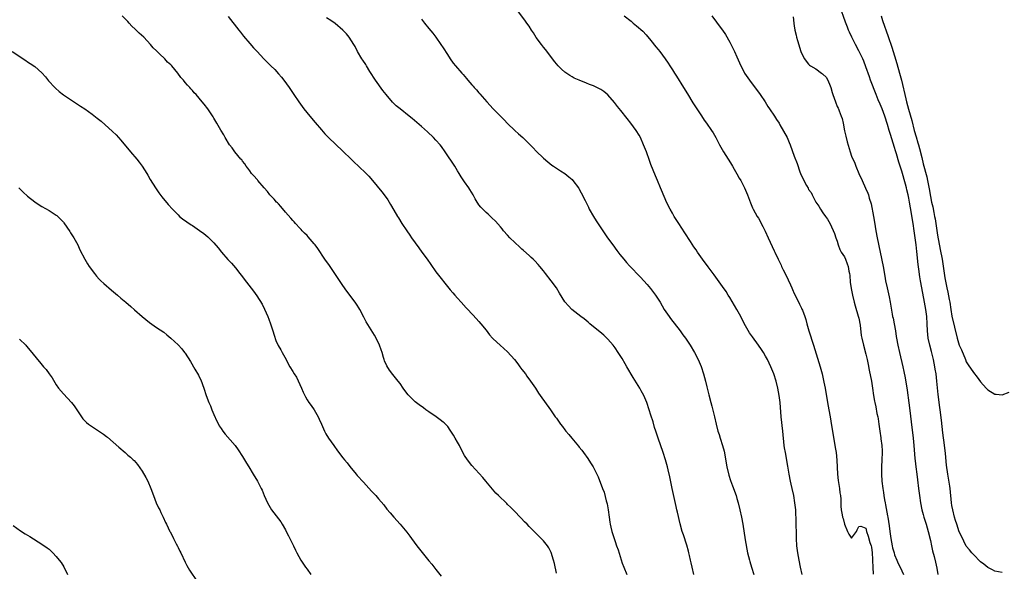
# Model space of a CAD drawing. Units: inches. Extents: x 2580000 to 2583000, y 1536000 to 1539000.
# Drawn here: x 2581559 to 2581834, y 1536950 to 1537104 of the extents above; entities that cross this region are included whole.
import ezdxf

# ---------------------------------------------------------------- set-up
doc = ezdxf.new("R2010")
doc.units = ezdxf.units.IN
doc.header["$MEASUREMENT"] = 0
doc.layers.add('LD25801536_2ft', color=123, linetype='Continuous')

msp = doc.modelspace()

# ---------------------------------------------------------------- linework, layer by layer
at = {"layer": 'LD25801536_2ft'}
for points, elevation in [([(2581833, 1536949.54), (2581831, 1536949.88), (2581830.31, 1536950.31), (2581829, 1536950.96), (2581827.87, 1536951.87), (2581827, 1536952.49), (2581825, 1536954.52), (2581824.58, 1536955), (2581823.89, 1536955.89), (2581823, 1536956.89), (2581821.63, 1536959.63), (2581821, 1536960.84), (2581820.36, 1536963), (2581820.03, 1536964.03), (2581819.76, 1536965), (2581819.24, 1536967), (2581819, 1536968.23), (2581818.9, 1536969), (2581818.48, 1536973), (2581818.4, 1536973.6), (2581817.87, 1536977), (2581817.53, 1536979.53), (2581817.21, 1536982.79), (2581816.94, 1536985.06), (2581816.49, 1536988.49), (2581816.08, 1536992.08), (2581815.71, 1536995), (2581815.62, 1536995.62), (2581815.2, 1536999.2), (2581814.83, 1537003), (2581814.59, 1537005), (2581814.35, 1537006.35), (2581814.26, 1537007), (2581814.03, 1537008.03), (2581813.84, 1537009), (2581813.27, 1537011.27), (2581812.79, 1537013), (2581812.36, 1537015), (2581812.17, 1537017), (2581812.1, 1537019), (2581811.99, 1537021), (2581811.76, 1537023), (2581811.39, 1537025), (2581810.56, 1537029), (2581810.23, 1537031), (2581810.07, 1537032.07), (2581809.78, 1537034.22), (2581809.58, 1537035.58), (2581809.16, 1537039.16), (2581808.98, 1537041.02), (2581808.75, 1537043), (2581808.49, 1537045), (2581808.17, 1537047), (2581807.98, 1537047.98), (2581807.62, 1537050.38), (2581807.41, 1537051.41), (2581807.19, 1537053), (2581807, 1537054.05), (2581806.8, 1537055), (2581806.42, 1537056.42), (2581806.29, 1537057), (2581806.04, 1537057.96), (2581805, 1537061.59), (2581804.15, 1537064.15), (2581803.51, 1537066.49), (2581803.26, 1537067.26), (2581803, 1537068.21), (2581801.83, 1537071.83), (2581801.47, 1537073), (2581801, 1537074.66), (2581800.23, 1537077), (2581799.51, 1537079), (2581799, 1537080.35), (2581798.46, 1537081.54), (2581797.84, 1537083), (2581796.3, 1537087), (2581795.95, 1537087.95), (2581795, 1537090.8), (2581794.37, 1537092.37), (2581794.09, 1537093), (2581793, 1537095.26), (2581792.06, 1537097), (2581791.04, 1537099.04), (2581790.41, 1537100.41), (2581790.17, 1537101), (2581789.82, 1537101.82), (2581789.27, 1537103.27), (2581787.69, 1537107.69)], 7258), ([(2581708.62, 1536949.38), (2581708.05, 1536952.05), (2581707.79, 1536953), (2581707.15, 1536955.15), (2581707, 1536955.47), (2581706.46, 1536956.46), (2581706.09, 1536957), (2581705, 1536958.39), (2581703.69, 1536959.69), (2581703, 1536960.39), (2581702.68, 1536960.68), (2581701, 1536962.38), (2581700.43, 1536963), (2581699.7, 1536963.7), (2581698.73, 1536964.73), (2581698.5, 1536965), (2581697, 1536966.57), (2581695.77, 1536967.77), (2581695, 1536968.56), (2581694.77, 1536968.77), (2581692.44, 1536971), (2581691.72, 1536971.72), (2581690.78, 1536972.78), (2581688.92, 1536975), (2581688.03, 1536976.03), (2581685, 1536979.4), (2581683.77, 1536981), (2581683, 1536982.17), (2581682.01, 1536984.01), (2581681.52, 1536985), (2581681, 1536985.96), (2581680.37, 1536987), (2581679.89, 1536987.89), (2581679.15, 1536989), (2581679, 1536989.25), (2581678.28, 1536990.28), (2581677.29, 1536991.29), (2581677, 1536991.52), (2581676.21, 1536992.21), (2581675.08, 1536993), (2581673, 1536994.41), (2581672.18, 1536995), (2581671.48, 1536995.48), (2581670.33, 1536996.33), (2581669.23, 1536997.23), (2581667.38, 1536999), (2581667.19, 1536999.19), (2581666.32, 1537000.32), (2581665.84, 1537001), (2581665, 1537002.28), (2581664.48, 1537003), (2581663, 1537004.87), (2581662.04, 1537006.04), (2581661.27, 1537007.27), (2581660.66, 1537008.66), (2581660.55, 1537009), (2581660.37, 1537009.62), (2581659.94, 1537011), (2581659.68, 1537011.68), (2581659.26, 1537013), (2581658.34, 1537015), (2581657.84, 1537015.84), (2581655.52, 1537019.52), (2581654.82, 1537020.82), (2581653.71, 1537023), (2581653.45, 1537023.45), (2581653, 1537024.18), (2581652.45, 1537025), (2581650.11, 1537028.11), (2581649, 1537029.66), (2581646.81, 1537033), (2581645.25, 1537035.25), (2581643.99, 1537037), (2581642, 1537040), (2581641.25, 1537041), (2581641, 1537041.32), (2581639.31, 1537043.31), (2581639, 1537043.61), (2581638.34, 1537044.34), (2581637.66, 1537045), (2581637.37, 1537045.37), (2581637, 1537045.71), (2581635.81, 1537047), (2581635.45, 1537047.45), (2581635, 1537047.88), (2581634.49, 1537048.49), (2581633, 1537050.14), (2581631.74, 1537051.74), (2581631, 1537052.46), (2581630.76, 1537052.76), (2581630.52, 1537053), (2581629.82, 1537053.82), (2581629, 1537054.63), (2581628.65, 1537055), (2581627.94, 1537055.94), (2581627.01, 1537057), (2581625.3, 1537059), (2581625.18, 1537059.18), (2581625, 1537059.35), (2581624.25, 1537060.25), (2581623.53, 1537061), (2581623, 1537061.68), (2581622.46, 1537062.46), (2581622.03, 1537063), (2581621.66, 1537063.66), (2581621, 1537064.43), (2581620.77, 1537064.77), (2581620.55, 1537065), (2581618.84, 1537067), (2581618.11, 1537068.11), (2581617.34, 1537069), (2581616.12, 1537071), (2581615.8, 1537071.8), (2581614.95, 1537073.05), (2581613.85, 1537075), (2581613, 1537076.4), (2581612.79, 1537076.79), (2581611.35, 1537079), (2581610.33, 1537080.32), (2581609.77, 1537081), (2581608.02, 1537083), (2581607.5, 1537083.5), (2581607, 1537084.16), (2581606.6, 1537084.6), (2581606.26, 1537085), (2581605.61, 1537085.61), (2581605, 1537086.4), (2581604.49, 1537087), (2581603.76, 1537087.76), (2581602.93, 1537089), (2581601.28, 1537091), (2581601, 1537091.3), (2581600.11, 1537092.11), (2581599.32, 1537093), (2581599, 1537093.31), (2581598.07, 1537094.07), (2581597, 1537095.23), (2581596.08, 1537096.08), (2581595.32, 1537097), (2581593.42, 1537099), (2581592.15, 1537100.15), (2581591, 1537101.28), (2581590.15, 1537102.15), (2581589.41, 1537103), (2581589, 1537103.43), (2581587.43, 1537105)], 7242), ([(2581617, 1537104.84), (2581620, 1537101), (2581620.42, 1537100.42), (2581621.3, 1537099.3), (2581623, 1537097.3), (2581624.09, 1537096.09), (2581625.07, 1537095.07), (2581626.97, 1537092.97), (2581627.98, 1537091.98), (2581628.9, 1537091), (2581629.98, 1537089.98), (2581631, 1537088.82), (2581631.87, 1537087.87), (2581632.54, 1537087), (2581634.01, 1537085), (2581635.34, 1537083), (2581636.7, 1537081), (2581638.14, 1537079), (2581639.77, 1537077), (2581641.25, 1537075.25), (2581643, 1537073.16), (2581644.02, 1537072.02), (2581645.01, 1537071.01), (2581649, 1537067.23), (2581651.28, 1537065), (2581652.14, 1537064.14), (2581653.39, 1537063), (2581655.48, 1537061), (2581656.22, 1537060.22), (2581657.3, 1537059), (2581659.88, 1537055.88), (2581660.56, 1537055), (2581661.57, 1537053.57), (2581662.33, 1537052.33), (2581663.23, 1537050.77), (2581664.28, 1537049), (2581664.56, 1537048.56), (2581665.5, 1537047), (2581666.83, 1537045), (2581667.73, 1537043.73), (2581668.21, 1537043), (2581670.18, 1537040.18), (2581671.06, 1537039), (2581672.52, 1537037), (2581673.53, 1537035.53), (2581675, 1537033.49), (2581676.08, 1537032.08), (2581677.83, 1537029.83), (2581679, 1537028.44), (2581679.67, 1537027.67), (2581680.27, 1537027), (2581681, 1537026.13), (2581682.05, 1537025), (2581683.44, 1537023.44), (2581683.88, 1537023), (2581685, 1537021.78), (2581685.36, 1537021.36), (2581687, 1537019.61), (2581687.52, 1537019), (2581689, 1537017.17), (2581689.94, 1537015.94), (2581690.78, 1537015), (2581691, 1537014.77), (2581692.91, 1537013), (2581695, 1537011.12), (2581696.91, 1537009), (2581697.8, 1537007.8), (2581698.43, 1537007), (2581699, 1537006.19), (2581699.94, 1537005), (2581700.35, 1537004.35), (2581701.41, 1537003), (2581702.75, 1537001), (2581703.63, 1536999.63), (2581704.11, 1536999), (2581707, 1536994.94), (2581708.3, 1536993), (2581708.62, 1536992.62), (2581709, 1536992.05), (2581709.74, 1536991), (2581710.31, 1536990.31), (2581711, 1536989.36), (2581711.28, 1536989), (2581712.07, 1536988.07), (2581712.91, 1536987), (2581714.79, 1536984.79), (2581715, 1536984.5), (2581715.67, 1536983.67), (2581716.14, 1536983), (2581717.34, 1536981.34), (2581718.16, 1536980.16), (2581718.85, 1536979), (2581719.92, 1536977), (2581720.28, 1536976.28), (2581721.47, 1536973), (2581721.93, 1536971.93), (2581722.5, 1536969.5), (2581722.74, 1536968.74), (2581723.02, 1536967.02), (2581723.29, 1536965), (2581723.55, 1536963.55), (2581723.6, 1536963), (2581723.77, 1536962.23), (2581724.08, 1536961), (2581725, 1536958.16), (2581725.42, 1536957), (2581725.83, 1536955.83), (2581727, 1536952.13), (2581727.4, 1536951), (2581728.26, 1536949)], 7244), ([(2581777.17, 1536949), (2581776.72, 1536951), (2581776.33, 1536953), (2581775.99, 1536955), (2581775.74, 1536957), (2581775.63, 1536959), (2581775.59, 1536961), (2581775.54, 1536962.46), (2581775.53, 1536963.53), (2581775.39, 1536967), (2581775.19, 1536969), (2581774.83, 1536971), (2581774.39, 1536973), (2581774.16, 1536974.16), (2581773.97, 1536975), (2581773.6, 1536977), (2581773.23, 1536979.23), (2581772.51, 1536983), (2581772.31, 1536984.31), (2581772.21, 1536985), (2581771.82, 1536989), (2581771.35, 1536993), (2581771.04, 1536997), (2581770.8, 1536999), (2581770.42, 1537001), (2581769.9, 1537003), (2581769.25, 1537005), (2581769, 1537005.66), (2581768.44, 1537007), (2581767.5, 1537009), (2581767, 1537009.96), (2581766.39, 1537011), (2581765.85, 1537011.85), (2581765.04, 1537013.04), (2581763.31, 1537015.31), (2581762.5, 1537016.5), (2581761.05, 1537019.05), (2581760.05, 1537021), (2581759, 1537023), (2581757, 1537026.35), (2581756.59, 1537027), (2581755.97, 1537027.97), (2581755, 1537029.37), (2581752.65, 1537032.65), (2581751, 1537034.9), (2581749.43, 1537037), (2581748, 1537039), (2581747.61, 1537039.61), (2581747, 1537040.48), (2581746.01, 1537041.99), (2581744.44, 1537044.44), (2581742.75, 1537047), (2581741.48, 1537049), (2581741, 1537049.87), (2581740.35, 1537051), (2581739.38, 1537053), (2581739, 1537053.9), (2581737.63, 1537057), (2581736.79, 1537059), (2581736.29, 1537060.29), (2581735, 1537063.51), (2581734.59, 1537064.59), (2581733.74, 1537067), (2581732.96, 1537069), (2581732.04, 1537071), (2581731.67, 1537071.67), (2581730.87, 1537073), (2581729.41, 1537075), (2581728.36, 1537076.36), (2581726.6, 1537078.6), (2581725.69, 1537079.69), (2581724.82, 1537080.82), (2581723, 1537082.91), (2581721.84, 1537083.84), (2581721, 1537084.41), (2581720.62, 1537084.62), (2581719, 1537085.43), (2581717.86, 1537085.86), (2581717, 1537086.23), (2581715, 1537087), (2581713.61, 1537087.61), (2581713, 1537087.94), (2581712.33, 1537088.33), (2581711, 1537089.25), (2581710.07, 1537090.07), (2581709.07, 1537091.07), (2581708.17, 1537092.17), (2581705.57, 1537095.57), (2581705, 1537096.27), (2581704.43, 1537097), (2581703, 1537098.96), (2581702.23, 1537100.23), (2581701.7, 1537101), (2581701, 1537102.1), (2581700.38, 1537103), (2581699.8, 1537103.8), (2581697.21, 1537107.21)], 7250), ([(2581727.56, 1537105), (2581729.47, 1537103.47), (2581730.01, 1537103), (2581731, 1537102.24), (2581732.73, 1537100.73), (2581733.7, 1537099.7), (2581735, 1537098.14), (2581736.37, 1537096.37), (2581737, 1537095.61), (2581737.47, 1537095), (2581738.99, 1537092.99), (2581739.77, 1537091.77), (2581740.25, 1537091), (2581741, 1537089.88), (2581741.53, 1537089), (2581742.12, 1537088.12), (2581744.11, 1537085), (2581745.2, 1537083.2), (2581746.69, 1537080.69), (2581747.76, 1537079), (2581749.06, 1537077.06), (2581749.87, 1537075.87), (2581750.52, 1537075), (2581751.92, 1537073), (2581752.33, 1537072.33), (2581753.1, 1537071), (2581754.16, 1537069), (2581755.27, 1537067), (2581756.51, 1537065), (2581756.69, 1537064.69), (2581757.46, 1537063.46), (2581757.78, 1537063), (2581758.2, 1537062.2), (2581759, 1537060.9), (2581759.65, 1537059.65), (2581760.05, 1537059), (2581761.12, 1537057), (2581761.66, 1537055.66), (2581761.96, 1537055), (2581762.79, 1537052.79), (2581763, 1537052.34), (2581763.38, 1537051.38), (2581763.57, 1537051), (2581764.68, 1537049), (2581765, 1537048.47), (2581766.19, 1537046.19), (2581766.84, 1537044.84), (2581767.67, 1537043), (2581769.36, 1537039.36), (2581769.55, 1537039), (2581770.5, 1537037), (2581771.32, 1537035.33), (2581771.47, 1537035), (2581771.92, 1537034.08), (2581772.64, 1537032.64), (2581773.9, 1537029.9), (2581774.29, 1537029), (2581774.53, 1537028.53), (2581775, 1537027.43), (2581775.39, 1537026.61), (2581776.49, 1537024.49), (2581777, 1537023.36), (2581777.12, 1537023.12), (2581777.25, 1537022.75), (2581777.92, 1537021), (2581778.2, 1537020.2), (2581778.5, 1537019), (2581779.06, 1537017), (2581780.34, 1537013), (2581782.23, 1537007), (2581782.78, 1537005), (2581783.29, 1537002.71), (2581783.6, 1537001), (2581784.27, 1536997), (2581784.63, 1536995), (2581785.01, 1536993), (2581785.42, 1536990.58), (2581785.85, 1536987.85), (2581786.45, 1536984.45), (2581786.67, 1536983), (2581786.89, 1536980.89), (2581787.1, 1536977), (2581787.26, 1536975.26), (2581787.6, 1536973), (2581787.74, 1536971.74), (2581787.87, 1536971), (2581787.96, 1536970.04), (2581788.02, 1536968.02), (2581788.13, 1536967), (2581788.41, 1536965.59), (2581788.5, 1536965), (2581788.61, 1536964.61), (2581789, 1536962.99), (2581789.89, 1536961), (2581790.27, 1536960.27), (2581791, 1536959.13), (2581792.38, 1536961), (2581792.52, 1536961.48), (2581793, 1536962.33), (2581793.57, 1536962.43), (2581795, 1536961.93), (2581795.16, 1536961), (2581795.64, 1536959.64), (2581796.11, 1536957.89), (2581796.43, 1536957), (2581796.56, 1536956.56), (2581796.75, 1536955), (2581796.8, 1536953.2), (2581796.84, 1536952.84), (2581796.89, 1536951), (2581797.04, 1536949.04)], 7252), ([(2581751.98, 1537105), (2581753.25, 1537103.25), (2581753.45, 1537103), (2581754.97, 1537100.97), (2581755.78, 1537099.78), (2581757, 1537097.64), (2581758.32, 1537095), (2581759, 1537093.53), (2581760.08, 1537091), (2581761, 1537089.25), (2581761.15, 1537089), (2581763, 1537086.37), (2581764.42, 1537084.42), (2581765.47, 1537083), (2581766.83, 1537081), (2581767.65, 1537079.65), (2581768.11, 1537079), (2581769.47, 1537077), (2581770.04, 1537076.04), (2581770.75, 1537075), (2581771, 1537074.6), (2581772.99, 1537071), (2581773.61, 1537069.61), (2581773.82, 1537069), (2581775, 1537065.84), (2581775.79, 1537063.79), (2581776.56, 1537061.44), (2581776.71, 1537061), (2581777, 1537060.3), (2581777.44, 1537059.44), (2581777.64, 1537059), (2581778.41, 1537057.59), (2581778.84, 1537056.84), (2581779, 1537056.51), (2581779.67, 1537055.67), (2581779.98, 1537055), (2581781, 1537053), (2581781.85, 1537051.85), (2581782.36, 1537051), (2581783, 1537049.97), (2581783.71, 1537049), (2581784.24, 1537048.24), (2581785, 1537046.92), (2581786.2, 1537044.2), (2581786.62, 1537043), (2581787, 1537042.07), (2581787.28, 1537041), (2581787.75, 1537039.75), (2581788.11, 1537039), (2581789, 1537037.65), (2581789.29, 1537037), (2581789.78, 1537035.78), (2581790.05, 1537035), (2581790.27, 1537033.73), (2581790.42, 1537033), (2581790.46, 1537032.46), (2581790.62, 1537030.62), (2581790.88, 1537028.88), (2581791, 1537028.4), (2581791.26, 1537027), (2581791.72, 1537025), (2581791.99, 1537023.99), (2581792.86, 1537021.14), (2581793, 1537020.57), (2581793.35, 1537018.65), (2581793.7, 1537015.7), (2581793.85, 1537015), (2581794.33, 1537013), (2581795, 1537010.47), (2581795.32, 1537009), (2581795.59, 1537007.59), (2581795.94, 1537006.06), (2581796.53, 1537003), (2581796.86, 1537001), (2581797.14, 1536999), (2581797.42, 1536997.42), (2581797.47, 1536997), (2581797.75, 1536995.75), (2581798.07, 1536993.93), (2581798.28, 1536993), (2581798.4, 1536992.4), (2581798.6, 1536991), (2581798.85, 1536989), (2581799.14, 1536987.14), (2581799.17, 1536986.83), (2581799.43, 1536985), (2581799.51, 1536983.51), (2581799.52, 1536983), (2581799.43, 1536981), (2581799.31, 1536979), (2581799.32, 1536977), (2581799.47, 1536975), (2581799.68, 1536973), (2581799.86, 1536971.86), (2581799.97, 1536971), (2581800.16, 1536969.84), (2581800.33, 1536969), (2581800.46, 1536968.46), (2581801, 1536965.31), (2581801.07, 1536965), (2581801.46, 1536962.54), (2581801.66, 1536961), (2581801.95, 1536959), (2581802.33, 1536957), (2581802.44, 1536956.44), (2581802.84, 1536955), (2581803, 1536954.49), (2581803.62, 1536953), (2581804.04, 1536952.04), (2581804.52, 1536951), (2581805.48, 1536949)], 7254), ([(2581799.25, 1537105), (2581799.66, 1537103.66), (2581801.21, 1537099.21), (2581802.21, 1537096.21), (2581803, 1537093.81), (2581803.66, 1537091.66), (2581804.41, 1537089), (2581804.93, 1537087), (2581806.15, 1537081.85), (2581806.36, 1537081), (2581806.91, 1537078.91), (2581807.77, 1537075.77), (2581808.5, 1537073), (2581809, 1537071.22), (2581809.53, 1537069.53), (2581809.65, 1537069), (2581809.95, 1537067.95), (2581810.56, 1537065.44), (2581811, 1537063.7), (2581811.99, 1537059.99), (2581812.21, 1537059), (2581812.66, 1537056.66), (2581813, 1537054.56), (2581813.32, 1537053), (2581813.63, 1537051.63), (2581813.92, 1537050.08), (2581814.14, 1537049), (2581814.28, 1537048.28), (2581815, 1537043.71), (2581815.76, 1537039.76), (2581816.23, 1537037), (2581817, 1537031.84), (2581817.58, 1537029), (2581817.85, 1537027.85), (2581818.23, 1537025.77), (2581818.39, 1537025), (2581818.72, 1537023), (2581819, 1537021.16), (2581820.48, 1537015), (2581821, 1537013), (2581821.69, 1537011.69), (2581822.78, 1537009), (2581823, 1537008.35), (2581823.51, 1537007.51), (2581825, 1537005.37), (2581826.06, 1537004.06), (2581827, 1537002.79), (2581828.6, 1537001), (2581829, 1537000.57), (2581831, 1536999.33), (2581831.33, 1536999.33), (2581833, 1536999.15), (2581835, 1536999.93)], 7260), ([(2581746.92, 1536948.92), (2581746.46, 1536951), (2581746.23, 1536952.23), (2581746.06, 1536953), (2581745.75, 1536954.25), (2581745.59, 1536955), (2581745.48, 1536955.48), (2581745, 1536957.12), (2581744.06, 1536960.06), (2581743.72, 1536961), (2581743.11, 1536963.11), (2581742.37, 1536966.37), (2581742.25, 1536967), (2581742, 1536968), (2581741.49, 1536970.51), (2581741.29, 1536971.29), (2581740.94, 1536973), (2581740.23, 1536976.23), (2581739.77, 1536978.23), (2581739.61, 1536979), (2581739.04, 1536981), (2581738.36, 1536983), (2581736.97, 1536987), (2581736.33, 1536989), (2581736.02, 1536989.98), (2581735.58, 1536991.58), (2581735, 1536993.49), (2581734.52, 1536995), (2581733.82, 1536997), (2581733, 1536999), (2581732.29, 1537000.29), (2581731.89, 1537001), (2581729.99, 1537003.99), (2581728.27, 1537007), (2581727.83, 1537007.83), (2581727, 1537009.27), (2581725.89, 1537011), (2581725, 1537012.29), (2581724.47, 1537013), (2581723, 1537014.71), (2581722.72, 1537015), (2581721.84, 1537015.84), (2581720.75, 1537016.75), (2581719, 1537018.15), (2581717.98, 1537019), (2581717.46, 1537019.46), (2581716.36, 1537020.36), (2581715.47, 1537021), (2581712.92, 1537023), (2581711.98, 1537023.98), (2581711, 1537025.13), (2581709.5, 1537027.5), (2581708.61, 1537029), (2581707.19, 1537031), (2581705.61, 1537033), (2581705, 1537033.82), (2581703.99, 1537035), (2581703.55, 1537035.55), (2581702.56, 1537036.56), (2581702.1, 1537037), (2581701.55, 1537037.55), (2581701, 1537038.04), (2581699.46, 1537039.46), (2581699, 1537039.85), (2581698.41, 1537040.41), (2581697, 1537041.69), (2581695.65, 1537043), (2581695, 1537043.7), (2581693.86, 1537045), (2581693.48, 1537045.48), (2581693, 1537046.05), (2581691.61, 1537047.61), (2581690.62, 1537048.62), (2581689.58, 1537049.58), (2581689, 1537050.09), (2581688.06, 1537051), (2581687.54, 1537051.54), (2581687, 1537052.22), (2581686.67, 1537052.67), (2581686.46, 1537053), (2581685.91, 1537053.91), (2581685.34, 1537055), (2581684.47, 1537056.47), (2581684.14, 1537057), (2581683, 1537058.67), (2581682.07, 1537060.07), (2581681.51, 1537061), (2581681, 1537061.75), (2581680.22, 1537063), (2581677.58, 1537067), (2581676.51, 1537068.51), (2581676.12, 1537069), (2581675, 1537070.29), (2581674.34, 1537071), (2581672.64, 1537072.64), (2581671, 1537074.11), (2581669, 1537075.81), (2581668.34, 1537076.34), (2581667.54, 1537077), (2581665, 1537079), (2581663.91, 1537079.91), (2581662.9, 1537080.9), (2581661.09, 1537083), (2581660.16, 1537084.16), (2581658.11, 1537087), (2581656.53, 1537089.47), (2581655.59, 1537091), (2581655.39, 1537091.39), (2581654.61, 1537092.61), (2581654.34, 1537093), (2581653.13, 1537095), (2581652.4, 1537096.4), (2581652.07, 1537097), (2581650.78, 1537099), (2581649.99, 1537099.99), (2581648.97, 1537101), (2581646.86, 1537102.86), (2581645.68, 1537103.68), (2581644.44, 1537104.44)], 7246), ([(2581671, 1537104.11), (2581671.79, 1537103), (2581673, 1537101.44), (2581674.12, 1537100.12), (2581674.98, 1537099), (2581676.39, 1537097), (2581677, 1537096.06), (2581678.18, 1537094.18), (2581678.94, 1537093), (2581679.81, 1537091.81), (2581680.46, 1537091), (2581682.22, 1537089), (2581682.59, 1537088.59), (2581683.52, 1537087.52), (2581683.92, 1537087), (2581685, 1537085.74), (2581685.36, 1537085.36), (2581685.65, 1537085), (2581686.32, 1537084.32), (2581687, 1537083.5), (2581687.25, 1537083.25), (2581689.17, 1537081), (2581690.92, 1537079), (2581692.96, 1537077), (2581694, 1537076), (2581695, 1537074.96), (2581697, 1537072.98), (2581698.06, 1537072.06), (2581699.2, 1537071), (2581701, 1537069.23), (2581702.1, 1537068.1), (2581703, 1537067.16), (2581705, 1537065.23), (2581706.21, 1537064.21), (2581707.34, 1537063.34), (2581707.82, 1537063), (2581709.75, 1537061.75), (2581710.93, 1537060.93), (2581712.07, 1537060.07), (2581713, 1537059.25), (2581713.24, 1537059), (2581714.74, 1537057), (2581714.85, 1537056.85), (2581715, 1537056.58), (2581715.56, 1537055.56), (2581716.61, 1537053.39), (2581717.54, 1537051.54), (2581717.79, 1537051), (2581718.95, 1537048.95), (2581719.73, 1537047.73), (2581722.91, 1537043), (2581724.35, 1537041), (2581725.47, 1537039.47), (2581726.34, 1537038.34), (2581727.4, 1537037), (2581728.14, 1537036.14), (2581729, 1537035.21), (2581732.04, 1537032.04), (2581733.95, 1537029.95), (2581734.87, 1537028.87), (2581735.73, 1537027.73), (2581736.27, 1537027), (2581737, 1537025.87), (2581737.54, 1537025), (2581738.73, 1537023), (2581740.04, 1537021), (2581740.44, 1537020.44), (2581743.17, 1537017), (2581743.91, 1537015.91), (2581744.6, 1537015), (2581745, 1537014.44), (2581745.93, 1537013), (2581747.16, 1537011), (2581748.21, 1537009), (2581749, 1537007.07), (2581749.65, 1537005), (2581750.21, 1537003), (2581750.63, 1537001.37), (2581751.15, 1536999.15), (2581751.71, 1536997), (2581752.02, 1536996.02), (2581752.76, 1536993), (2581753.19, 1536991), (2581753.69, 1536989), (2581754.03, 1536988.03), (2581754.33, 1536987), (2581754.96, 1536985), (2581755.39, 1536983.39), (2581756.18, 1536979), (2581756.72, 1536976.72), (2581757.22, 1536975.22), (2581757.74, 1536973.74), (2581758.74, 1536971), (2581759, 1536970.18), (2581759.34, 1536969), (2581759.84, 1536967), (2581760.27, 1536965), (2581760.62, 1536963), (2581761.31, 1536958.69), (2581761.97, 1536955), (2581762.46, 1536953), (2581762.58, 1536952.58), (2581763.09, 1536951), (2581763.67, 1536949)], 7248), ([(2581774.73, 1537104.73), (2581774.83, 1537103), (2581774.88, 1537102.88), (2581775, 1537102.21), (2581775.17, 1537101), (2581775.56, 1537099.56), (2581775.66, 1537099), (2581775.89, 1537098.11), (2581776.83, 1537095), (2581777, 1537094.57), (2581777.81, 1537093), (2581778.31, 1537092.31), (2581779, 1537091.48), (2581779.24, 1537091.24), (2581779.52, 1537091), (2581781, 1537090.16), (2581782.6, 1537089), (2581782.85, 1537088.85), (2581783, 1537088.73), (2581783.86, 1537087.86), (2581784.33, 1537087), (2581785, 1537085.46), (2581785.18, 1537085), (2581785.61, 1537083.61), (2581785.76, 1537083), (2581786.46, 1537081), (2581787, 1537079.71), (2581787.25, 1537079.25), (2581787.35, 1537079), (2581787.53, 1537078.47), (2581788.12, 1537077), (2581788.32, 1537076.32), (2581788.61, 1537075), (2581789, 1537072.88), (2581789.38, 1537071.38), (2581789.79, 1537069.79), (2581790.63, 1537067), (2581791, 1537065.83), (2581791.87, 1537063.87), (2581792.2, 1537063), (2581793, 1537061), (2581793.91, 1537059), (2581794.91, 1537056.91), (2581795.51, 1537055.51), (2581795.69, 1537055), (2581795.94, 1537054.06), (2581796.46, 1537052.46), (2581797.14, 1537049), (2581797.42, 1537047.42), (2581797.79, 1537045), (2581798.14, 1537043), (2581799.77, 1537035), (2581800.27, 1537032.27), (2581800.49, 1537031), (2581800.9, 1537029), (2581801.48, 1537026.52), (2581801.78, 1537025), (2581801.93, 1537023.93), (2581802.34, 1537021.66), (2581802.44, 1537021), (2581802.56, 1537020.56), (2581802.87, 1537019), (2581803.24, 1537017), (2581803.48, 1537015.48), (2581803.53, 1537015), (2581803.88, 1537013), (2581804.33, 1537011), (2581805.31, 1537007), (2581805.62, 1537005.62), (2581805.94, 1537003.94), (2581806.49, 1537000.49), (2581807, 1536996.91), (2581807.26, 1536994.74), (2581807.61, 1536991.61), (2581808.18, 1536987), (2581808.39, 1536985), (2581808.68, 1536981.32), (2581808.7, 1536980.7), (2581808.89, 1536979), (2581809.16, 1536977), (2581809.39, 1536975.39), (2581809.68, 1536973), (2581809.91, 1536971), (2581810.2, 1536969), (2581810.62, 1536967), (2581811, 1536965.69), (2581811.19, 1536965), (2581811.81, 1536963), (2581812.37, 1536961), (2581813, 1536958.42), (2581813.28, 1536957), (2581813.61, 1536955.61), (2581814.01, 1536953.99), (2581814.42, 1536952.42), (2581814.77, 1536950.77), (2581815.05, 1536949)], 7256), ([(2581556.69, 1537095), (2581560.51, 1537092.51), (2581561, 1537092.2), (2581561.71, 1537091.71), (2581563, 1537090.86), (2581565, 1537089.13), (2581565.98, 1537087.98), (2581566.87, 1537086.87), (2581568.59, 1537085), (2581568.79, 1537084.79), (2581569.86, 1537083.86), (2581571, 1537082.95), (2581573, 1537081.59), (2581575.82, 1537079.82), (2581577, 1537079.04), (2581579, 1537077.57), (2581580.45, 1537076.45), (2581581.55, 1537075.55), (2581584.73, 1537072.73), (2581585.74, 1537071.74), (2581587, 1537070.29), (2581589.73, 1537067), (2581591.49, 1537065), (2581592.17, 1537064.17), (2581593.03, 1537063.03), (2581594.28, 1537061), (2581594.53, 1537060.53), (2581595.27, 1537059.27), (2581596.69, 1537057), (2581597.6, 1537055.6), (2581598.45, 1537054.45), (2581600.28, 1537052.28), (2581601.45, 1537051), (2581603, 1537049.41), (2581603.43, 1537049), (2581604.29, 1537048.29), (2581605.44, 1537047.44), (2581606.64, 1537046.64), (2581607, 1537046.42), (2581609, 1537045.07), (2581610.19, 1537044.19), (2581611.28, 1537043.28), (2581613, 1537041.58), (2581614.21, 1537040.21), (2581615.16, 1537039), (2581616.94, 1537036.94), (2581617.91, 1537035.91), (2581619, 1537034.6), (2581620.29, 1537033), (2581621, 1537032.07), (2581621.48, 1537031.48), (2581624.1, 1537028.1), (2581625, 1537026.83), (2581626.45, 1537024.45), (2581627.1, 1537023.1), (2581628.05, 1537021), (2581628.32, 1537020.32), (2581628.83, 1537019), (2581629, 1537018.45), (2581629.49, 1537017), (2581629.83, 1537015.83), (2581630.33, 1537014.33), (2581630.95, 1537012.95), (2581631.68, 1537011.68), (2581632.11, 1537011), (2581633.17, 1537009), (2581633.77, 1537007.77), (2581634.17, 1537007), (2581635, 1537005.67), (2581635.39, 1537005), (2581636.06, 1537004.06), (2581637, 1537002.07), (2581637.47, 1537001), (2581637.91, 1536999.91), (2581638.55, 1536998.55), (2581639, 1536997.79), (2581639.52, 1536997), (2581640.16, 1536996.16), (2581641, 1536994.95), (2581642.07, 1536993), (2581642.37, 1536992.37), (2581643, 1536990.94), (2581643.91, 1536989), (2581644.28, 1536988.28), (2581645.04, 1536987.04), (2581646.52, 1536985), (2581647.53, 1536983.53), (2581649, 1536981.55), (2581649.44, 1536981), (2581650.17, 1536980.17), (2581651, 1536979.09), (2581652.68, 1536977), (2581653, 1536976.61), (2581654.75, 1536974.75), (2581657, 1536972.24), (2581658.17, 1536971), (2581659, 1536970.08), (2581660.4, 1536968.4), (2581661.26, 1536967.26), (2581662.18, 1536966.18), (2581663.22, 1536965), (2581665.03, 1536963), (2581666.83, 1536960.83), (2581667.68, 1536959.68), (2581668.15, 1536959), (2581669.63, 1536957), (2581671.1, 1536955.1), (2581673, 1536952.77), (2581673.83, 1536951.83), (2581675, 1536950.37), (2581676.48, 1536948.48)], 7240), ([(2581558.61, 1537057), (2581559.78, 1537055.78), (2581561, 1537054.65), (2581563, 1537053.05), (2581564.24, 1537052.24), (2581565, 1537051.78), (2581567, 1537050.59), (2581569, 1537049.33), (2581569.19, 1537049.19), (2581569.41, 1537049), (2581570.23, 1537048.23), (2581571, 1537047.35), (2581571.15, 1537047.15), (2581572.76, 1537044.76), (2581573, 1537044.43), (2581573.91, 1537043), (2581575.04, 1537041), (2581575.62, 1537039.62), (2581576.98, 1537037), (2581577.75, 1537035.75), (2581578.24, 1537035), (2581579.7, 1537033), (2581580.28, 1537032.28), (2581581, 1537031.48), (2581581.47, 1537031), (2581582.26, 1537030.26), (2581584.4, 1537028.4), (2581586.08, 1537027), (2581587, 1537026.16), (2581588.47, 1537025), (2581589.83, 1537023.83), (2581590.9, 1537022.9), (2581593, 1537021), (2581595, 1537019.39), (2581597, 1537017.97), (2581599, 1537016.61), (2581599.91, 1537015.91), (2581601, 1537015.02), (2581603, 1537013.12), (2581604.02, 1537012.02), (2581604.85, 1537011), (2581605, 1537010.79), (2581606.49, 1537008.49), (2581607.71, 1537006.29), (2581608.67, 1537004.67), (2581609, 1537004), (2581609.34, 1537003.34), (2581610.22, 1537001), (2581610.89, 1536999), (2581611.64, 1536997), (2581612.03, 1536996.03), (2581612.42, 1536995), (2581613, 1536993.62), (2581613.82, 1536991.82), (2581614.29, 1536991), (2581614.53, 1536990.53), (2581615, 1536989.79), (2581615.53, 1536989), (2581616.15, 1536988.15), (2581618.92, 1536985), (2581619.8, 1536983.8), (2581621, 1536981.92), (2581621.56, 1536981), (2581622.09, 1536980.09), (2581622.77, 1536979), (2581623.99, 1536977), (2581625.19, 1536975), (2581626.23, 1536973), (2581626.48, 1536972.48), (2581627.08, 1536971), (2581627.95, 1536969), (2581628.3, 1536968.3), (2581629.08, 1536967), (2581631, 1536964.54), (2581631.65, 1536963.65), (2581632.07, 1536963), (2581633, 1536961.41), (2581633.22, 1536961), (2581633.8, 1536959.8), (2581634.23, 1536959), (2581635.19, 1536957), (2581635.76, 1536955.76), (2581636.13, 1536955), (2581637.29, 1536953), (2581638.61, 1536951), (2581639, 1536950.46), (2581640.1, 1536949)], 7238), ([(2581558.72, 1537014.72), (2581560.51, 1537013), (2581560.75, 1537012.75), (2581562.2, 1537011), (2581563.76, 1537009), (2581564.35, 1537008.35), (2581565.49, 1537007), (2581566.21, 1537006.21), (2581567.08, 1537005), (2581567.85, 1537003.85), (2581569, 1537001.93), (2581569.67, 1537001), (2581571, 1536999.39), (2581573.29, 1536997), (2581574.04, 1536996.04), (2581574.74, 1536995), (2581576.03, 1536993), (2581576.45, 1536992.45), (2581577.45, 1536991.45), (2581578.04, 1536991), (2581582.16, 1536988.16), (2581583, 1536987.48), (2581583.28, 1536987.28), (2581586.52, 1536984.52), (2581588.21, 1536983), (2581589, 1536982.34), (2581589.71, 1536981.71), (2581590.47, 1536981), (2581590.76, 1536980.76), (2581591.73, 1536979.73), (2581593, 1536977.87), (2581594.05, 1536976.05), (2581594.57, 1536975), (2581595.45, 1536973), (2581596.16, 1536971), (2581596.94, 1536968.94), (2581597.57, 1536967.57), (2581597.9, 1536967), (2581598.24, 1536966.24), (2581598.88, 1536965), (2581599.53, 1536963.53), (2581599.83, 1536963), (2581600.74, 1536961), (2581600.84, 1536960.84), (2581601.52, 1536959.52), (2581601.74, 1536959), (2581602.44, 1536957.56), (2581602.84, 1536956.84), (2581603, 1536956.49), (2581603.5, 1536955.5), (2581603.74, 1536955), (2581605, 1536952.45), (2581605.49, 1536951.49), (2581606.22, 1536950.22), (2581608.37, 1536947)], 7236), ([(2581557, 1536962.62), (2581559, 1536961.12), (2581560.36, 1536960.36), (2581561, 1536959.96), (2581561.61, 1536959.61), (2581565, 1536957.45), (2581566.46, 1536956.46), (2581567, 1536956), (2581568.09, 1536955), (2581569, 1536954.03), (2581569.85, 1536953), (2581570.34, 1536952.34), (2581571.1, 1536951.1), (2581572.16, 1536949)], 7234)]:
    msp.add_lwpolyline(points, dxfattribs=dict(at, elevation=elevation))

doc.saveas('drawing.dxf')
